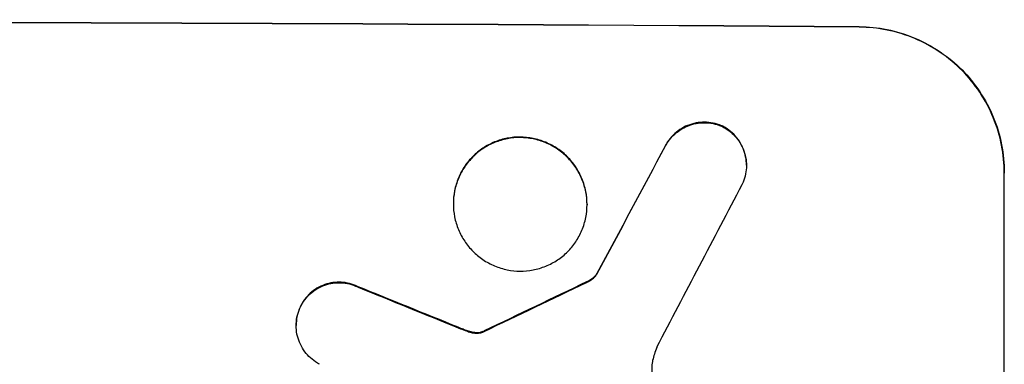
# Model space of a CAD drawing. Units: millimetres. Extents: x -5704 to 5586, y -9261 to 6242.
# Drawn here: x -478 to -376, y -5490 to -5454 of the extents above; entities that cross this region are included whole.
import ezdxf

# ---------------------------------------------------------------- set-up
doc = ezdxf.new("R2010")
doc.units = ezdxf.units.MM
doc.header["$LTSCALE"] = 20
doc.layers.add('2d', color=230, linetype='Continuous')

msp = doc.modelspace()

# ---------------------------------------------------------------- linework, layer by layer
at = {"layer": '2d'}
for p, q in [((-391.43, -5454.81), (-391.43, -5454.76)), ((-405.53, -5465.06), (-405.53, -5465.11)), ((-411.44, -5467.03), (-411.44, -5467.08)), ((-403.08, -5469.07), (-403.08, -5469.12)), ((-376.43, -5469.85), (-376.43, -5469.9)), ((-376.43, -5544.8), (-376.43, -5469.9)), ((-433.38, -5473.04), (-433.38, -5473.09)), ((-419.56, -5473.12), (-419.56, -5473.17)), ((-418.54, -5480.28), (-418.54, -5480.34)), ((-419.6, -5481.15), (-419.6, -5481.2)), ((-443.22, -5481.64), (-443.22, -5481.7)), ((-449.14, -5483.59), (-449.14, -5483.64)), ((-449.62, -5485.61), (-449.62, -5485.66)), ((-432.88, -5485.84), (-432.88, -5485.89)), ((-431.93, -5486.2), (-431.93, -5486.25)), ((-431.17, -5486.39), (-431.17, -5486.44)), ((-430.43, -5486.32), (-430.43, -5486.37)), ((-430.2, -5486.22), (-430.2, -5486.27))]:
    msp.add_line(p, q, dxfattribs=at)
at = {"layer": '2d', "extrusion": (0, 0, -1)}
for centre, major_axis, ratio, start_param, end_param in [((-541.09, -5511.79), (-1100, 0), 0.052336, 1.434322, 1.707271), ((-541.09, -5767.11), (1097.74, 2058.44), 0.011594, -1.437213, -1.430708), ((-541.09, -5597.11), (1097.77, 532.5), 0.042385, -1.449073, -1.439373), ((-541.09, -5499.7), (-1097.82, 441.07), 0.045077, 1.641938, 1.6514)]:
    msp.add_ellipse(centre, major_axis=major_axis, ratio=ratio, start_param=start_param, end_param=end_param, dxfattribs=at)
at = {"layer": '2d'}
for centre, major_axis, ratio, start_param, end_param in [((-541.09, -5511.79), (-1099, 0), 0.052336, 4.575789, 4.848989), ((-541.09, -5767.11), (1098.74, 2060.31), 0.011594, 1.430816, 1.437315), ((-541.09, -5791.44), (1097.75, 2102.91), 0.011213, 1.423734, 1.431815), ((-541.09, -5597.11), (1098.77, 532.99), 0.042385, 1.439474, 1.449165), ((-541.09, -5499.7), (-1098.82, 441.47), 0.045077, 4.631875, 4.641329)]:
    msp.add_ellipse(centre, major_axis=major_axis, ratio=ratio, start_param=start_param, end_param=end_param, dxfattribs=at)
for points, knots in [([(-391.43, -5454.76), (-390.49, -5454.77), (-389.51, -5454.86), (-387.57, -5455.26), (-386.61, -5455.55), (-384.76, -5456.34), (-383.87, -5456.82), (-382.23, -5457.94), (-381.47, -5458.57), (-380.14, -5459.91), (-379.52, -5460.67), (-378.43, -5462.31), (-377.95, -5463.19), (-377.19, -5465.04), (-376.9, -5466), (-376.52, -5467.94), (-376.43, -5468.91), (-376.43, -5469.85)], [-22.716961, -22.716961, -22.716961, -22.716961, -19.86175, -19.86175, -17.006539, -17.006539, -14.151328, -14.151328, -11.296117, -11.296117, -8.472088, -8.472088, -5.648058, -5.648058, -2.824029, -2.824029, 0, 0, 0, 0]), ([(-376.43, -5469.9), (-376.43, -5468.96), (-376.52, -5467.99), (-376.9, -5466.06), (-377.19, -5465.09), (-377.95, -5463.25), (-378.43, -5462.36), (-379.52, -5460.72), (-380.14, -5459.97), (-381.47, -5458.62), (-382.23, -5457.99), (-383.87, -5456.87), (-384.76, -5456.39), (-386.61, -5455.61), (-387.57, -5455.31), (-389.51, -5454.92), (-390.49, -5454.82), (-391.43, -5454.81)], [0, 0, 0, 0, 2.824027, 2.824027, 5.648054, 5.648054, 8.472082, 8.472082, 11.296109, 11.296109, 14.151375, 14.151375, 17.006642, 17.006642, 19.861909, 19.861909, 22.717175, 22.717175, 22.717175, 22.717175]), ([(-405.53, -5465.06), (-405.57, -5465.04), (-405.62, -5465.02), (-405.95, -5464.88), (-406.24, -5464.79), (-406.83, -5464.67), (-407.13, -5464.64), (-407.7, -5464.64), (-407.99, -5464.66), (-408.58, -5464.78), (-408.88, -5464.86), (-409.44, -5465.09), (-409.71, -5465.23), (-410.21, -5465.57), (-410.44, -5465.75), (-410.84, -5466.16), (-411.03, -5466.38), (-411.29, -5466.76), (-411.37, -5466.89), (-411.44, -5467.03)], [18.83414, 18.83414, 18.83414, 18.83414, 18.977404, 18.977404, 19.842143, 19.842143, 20.706883, 20.706883, 21.571393, 21.571393, 22.435903, 22.435903, 23.300414, 23.300414, 24.164924, 24.164924, 25.025734, 25.025734, 25.470581, 25.470581, 25.470581, 25.470581]), ([(-411.44, -5467.08), (-411.37, -5466.95), (-411.29, -5466.81), (-411.04, -5466.44), (-410.85, -5466.21), (-410.44, -5465.81), (-410.21, -5465.62), (-409.71, -5465.29), (-409.44, -5465.15), (-408.88, -5464.92), (-408.59, -5464.83), (-408, -5464.72), (-407.7, -5464.69), (-407.13, -5464.7), (-406.83, -5464.73), (-406.24, -5464.84), (-405.95, -5464.93), (-405.62, -5465.07), (-405.57, -5465.09), (-405.53, -5465.11)], [2.13734, 2.13734, 2.13734, 2.13734, 2.577555, 2.577555, 3.43674, 3.43674, 4.302886, 4.302886, 5.169033, 5.169033, 6.035179, 6.035179, 6.901326, 6.901326, 7.767818, 7.767818, 8.634311, 8.634311, 8.774326, 8.774326, 8.774326, 8.774326]), ([(-403.08, -5469.07), (-403.08, -5468.79), (-403.11, -5468.5), (-403.22, -5467.92), (-403.31, -5467.63), (-403.54, -5467.08), (-403.68, -5466.81), (-404.01, -5466.32), (-404.2, -5466.09), (-404.6, -5465.69), (-404.82, -5465.5), (-405.22, -5465.23), (-405.37, -5465.14), (-405.53, -5465.06)], [13.600359, 13.600359, 13.600359, 13.600359, 14.446907, 14.446907, 15.293456, 15.293456, 16.140004, 16.140004, 16.986552, 16.986552, 17.840233, 17.840233, 18.350051, 18.350051, 18.350051, 18.350051]), ([(-405.53, -5465.11), (-405.37, -5465.2), (-405.22, -5465.29), (-404.82, -5465.55), (-404.6, -5465.74), (-404.2, -5466.15), (-404.01, -5466.37), (-403.68, -5466.86), (-403.54, -5467.13), (-403.31, -5467.68), (-403.22, -5467.97), (-403.11, -5468.55), (-403.08, -5468.84), (-403.08, -5469.41), (-403.11, -5469.7), (-403.23, -5470.28), (-403.31, -5470.57), (-403.47, -5470.94), (-403.51, -5471.03), (-403.56, -5471.12)], [8.850734, 8.850734, 8.850734, 8.850734, 9.360564, 9.360564, 10.214257, 10.214257, 11.060805, 11.060805, 11.907353, 11.907353, 12.753901, 12.753901, 13.600448, 13.600448, 14.44871, 14.44871, 15.296971, 15.296971, 15.589388, 15.589388, 15.589388, 15.589388]), ([(-419.56, -5473.12), (-419.56, -5472.68), (-419.6, -5472.23), (-419.78, -5471.34), (-419.91, -5470.9), (-420.26, -5470.05), (-420.48, -5469.64), (-420.99, -5468.89), (-421.27, -5468.54), (-421.89, -5467.92), (-422.23, -5467.63), (-422.99, -5467.12), (-423.4, -5466.9), (-424.25, -5466.54), (-424.7, -5466.4), (-425.59, -5466.22), (-426.04, -5466.18), (-426.91, -5466.17), (-427.35, -5466.21), (-428.25, -5466.38), (-428.69, -5466.51), (-429.54, -5466.86), (-429.95, -5467.08), (-430.71, -5467.58), (-431.05, -5467.87), (-431.67, -5468.48), (-431.95, -5468.82), (-432.46, -5469.57), (-432.68, -5469.98), (-433.03, -5470.83), (-433.17, -5471.27), (-433.34, -5472.16), (-433.38, -5472.61), (-433.38, -5473.04)], [20.879786, 20.879786, 20.879786, 20.879786, 22.180865, 22.180865, 23.481943, 23.481943, 24.783021, 24.783021, 26.084099, 26.084099, 27.393365, 27.393365, 28.702631, 28.702631, 30.011897, 30.011897, 31.321162, 31.321162, 32.629754, 32.629754, 33.938345, 33.938345, 35.246937, 35.246937, 36.555528, 36.555528, 37.856538, 37.856538, 39.157549, 39.157549, 40.458559, 40.458559, 41.75957, 41.75957, 41.75957, 41.75957]), ([(-433.38, -5473.09), (-433.38, -5472.66), (-433.34, -5472.21), (-433.16, -5471.32), (-433.03, -5470.88), (-432.68, -5470.03), (-432.46, -5469.62), (-431.95, -5468.87), (-431.66, -5468.53), (-431.05, -5467.92), (-430.7, -5467.63), (-429.95, -5467.13), (-429.54, -5466.91), (-428.69, -5466.57), (-428.24, -5466.44), (-427.35, -5466.27), (-426.9, -5466.23), (-426.04, -5466.23), (-425.59, -5466.28), (-424.7, -5466.45), (-424.25, -5466.59), (-423.4, -5466.95), (-422.99, -5467.17), (-422.24, -5467.68), (-421.89, -5467.97), (-421.28, -5468.59), (-420.99, -5468.93), (-420.48, -5469.69), (-420.26, -5470.1), (-419.91, -5470.95), (-419.78, -5471.39), (-419.6, -5472.29), (-419.56, -5472.73), (-419.56, -5473.6), (-419.6, -5474.05), (-419.78, -5474.94), (-419.91, -5475.38), (-420.26, -5476.23), (-420.48, -5476.63), (-420.99, -5477.38), (-421.27, -5477.73), (-421.89, -5478.34), (-422.23, -5478.62), (-422.99, -5479.13), (-423.4, -5479.34), (-424.25, -5479.69), (-424.7, -5479.82), (-425.59, -5479.99), (-426.04, -5480.03), (-426.91, -5480.03), (-427.35, -5479.98), (-428.25, -5479.8), (-428.69, -5479.67), (-429.54, -5479.31), (-429.95, -5479.09), (-430.71, -5478.58), (-431.05, -5478.29), (-431.67, -5477.67), (-431.95, -5477.32), (-432.46, -5476.57), (-432.68, -5476.16), (-433.03, -5475.31), (-433.17, -5474.87), (-433.34, -5473.97), (-433.38, -5473.53), (-433.38, -5473.09)], [0, 0, 0, 0, 1.302767, 1.302767, 2.605533, 2.605533, 3.9083, 3.9083, 5.211067, 5.211067, 6.517915, 6.517915, 7.824763, 7.824763, 9.131611, 9.131611, 10.438459, 10.438459, 11.745754, 11.745754, 13.05305, 13.05305, 14.360346, 14.360346, 15.667642, 15.667642, 16.970704, 16.970704, 18.273767, 18.273767, 19.576829, 19.576829, 20.879892, 20.879892, 22.180969, 22.180969, 23.482047, 23.482047, 24.783125, 24.783125, 26.084202, 26.084202, 27.393482, 27.393482, 28.702762, 28.702762, 30.012043, 30.012043, 31.321323, 31.321323, 32.629927, 32.629927, 33.938532, 33.938532, 35.247137, 35.247137, 36.555741, 36.555741, 37.856751, 37.856751, 39.157761, 39.157761, 40.45877, 40.45877, 41.75978, 41.75978, 41.75978, 41.75978]), ([(-418.54, -5480.28), (-418.62, -5480.4), (-418.71, -5480.5), (-418.93, -5480.72), (-419.07, -5480.84), (-419.35, -5481.02), (-419.47, -5481.09), (-419.6, -5481.15)], [10.148539, 10.148539, 10.148539, 10.148539, 10.559312, 10.559312, 11.089445, 11.089445, 11.503969, 11.503969, 11.503969, 11.503969]), ([(-419.6, -5481.2), (-419.47, -5481.14), (-419.35, -5481.07), (-419.07, -5480.89), (-418.93, -5480.78), (-418.71, -5480.56), (-418.62, -5480.45), (-418.54, -5480.34)], [5.402185, 5.402185, 5.402185, 5.402185, 5.816716, 5.816716, 6.346855, 6.346855, 6.757623, 6.757623, 6.757623, 6.757623]), ([(-443.22, -5481.64), (-443.31, -5481.6), (-443.4, -5481.56), (-443.77, -5481.4), (-444.05, -5481.32), (-444.62, -5481.2), (-444.91, -5481.17), (-445.47, -5481.17), (-445.75, -5481.2), (-446.32, -5481.31), (-446.61, -5481.39), (-447.15, -5481.61), (-447.42, -5481.75), (-447.9, -5482.08), (-448.12, -5482.26), (-448.52, -5482.65), (-448.7, -5482.87), (-448.96, -5483.26), (-449.06, -5483.42), (-449.14, -5483.59)], [18.095922, 18.095922, 18.095922, 18.095922, 18.380393, 18.380393, 19.216938, 19.216938, 20.053484, 20.053484, 20.889877, 20.889877, 21.72627, 21.72627, 22.562662, 22.562662, 23.399055, 23.399055, 24.233617, 24.233617, 24.759384, 24.759384, 24.759384, 24.759384]), ([(-449.14, -5483.64), (-449.06, -5483.47), (-448.97, -5483.32), (-448.7, -5482.92), (-448.52, -5482.7), (-448.12, -5482.31), (-447.9, -5482.13), (-447.42, -5481.81), (-447.16, -5481.67), (-446.61, -5481.44), (-446.33, -5481.36), (-445.75, -5481.25), (-445.47, -5481.22), (-444.91, -5481.23), (-444.62, -5481.25), (-444.05, -5481.37), (-443.77, -5481.46), (-443.4, -5481.61), (-443.31, -5481.65), (-443.22, -5481.7)], [1.977804, 1.977804, 1.977804, 1.977804, 2.501294, 2.501294, 3.335059, 3.335059, 4.172254, 4.172254, 5.00945, 5.00945, 5.846645, 5.846645, 6.683841, 6.683841, 7.521267, 7.521267, 8.358694, 8.358694, 8.641542, 8.641542, 8.641542, 8.641542]), ([(-449.14, -5483.59), (-449.19, -5483.69), (-449.24, -5483.79), (-449.4, -5484.17), (-449.48, -5484.45), (-449.6, -5485.03), (-449.62, -5485.33), (-449.62, -5485.61)], [-2.012466, -2.012466, -2.012466, -2.012466, -1.698278, -1.698278, -0.849139, -0.849139, 0, 0, 0, 0]), ([(-447.2, -5489.66), (-447.35, -5489.58), (-447.49, -5489.5), (-447.88, -5489.24), (-448.1, -5489.05), (-448.5, -5488.65), (-448.69, -5488.42), (-449.02, -5487.93), (-449.17, -5487.66), (-449.4, -5487.11), (-449.48, -5486.82), (-449.6, -5486.24), (-449.62, -5485.94), (-449.62, -5485.66), (-449.62, -5485.38), (-449.6, -5485.09), (-449.48, -5484.51), (-449.4, -5484.22), (-449.24, -5483.84), (-449.19, -5483.74), (-449.14, -5483.64)], [-4.722654, -4.722654, -4.722654, -4.722654, -4.247569, -4.247569, -3.39656, -3.39656, -2.54742, -2.54742, -1.69828, -1.69828, -0.84914, -0.84914, 0, 0, 0, 0.848327, 0.848327, 1.696655, 1.696655, 2.012349, 2.012349, 2.012349, 2.012349]), ([(-431.93, -5486.2), (-432.07, -5486.15), (-432.21, -5486.1), (-432.53, -5485.98), (-432.7, -5485.91), (-432.88, -5485.84)], [18.3714726, 18.3714726, 18.3714726, 18.3714726, 18.8001206, 18.8001206, 19.3312164, 19.3312164, 19.3312164, 19.3312164]), ([(-431.17, -5486.39), (-431.25, -5486.38), (-431.34, -5486.36), (-431.59, -5486.31), (-431.76, -5486.26), (-431.93, -5486.2)], [15.1157822, 15.1157822, 15.1157822, 15.1157822, 15.3682275, 15.3682275, 15.8663992, 15.8663992, 15.8663992, 15.8663992]), ([(-431.93, -5486.25), (-431.76, -5486.32), (-431.59, -5486.36), (-431.34, -5486.42), (-431.25, -5486.43), (-431.17, -5486.44)], [3.8024315, 3.8024315, 3.8024315, 3.8024315, 4.300607, 4.300607, 4.5530548, 4.5530548, 4.5530548, 4.5530548]), ([(-430.43, -5486.32), (-430.49, -5486.34), (-430.56, -5486.36), (-430.74, -5486.39), (-430.85, -5486.4), (-431.03, -5486.4), (-431.1, -5486.4), (-431.17, -5486.39)], [7.560409, 7.560409, 7.560409, 7.560409, 7.7459301, 7.7459301, 8.0837077, 8.0837077, 8.2830923, 8.2830923, 8.2830923, 8.2830923]), ([(-431.17, -5486.44), (-431.1, -5486.45), (-431.03, -5486.45), (-430.85, -5486.45), (-430.74, -5486.44), (-430.56, -5486.41), (-430.49, -5486.39), (-430.43, -5486.37)], [2.4950685, 2.4950685, 2.4950685, 2.4950685, 2.6944548, 2.6944548, 3.0322357, 3.0322357, 3.2177581, 3.2177581, 3.2177581, 3.2177581]), ([(-430.2, -5486.22), (-430.24, -5486.24), (-430.29, -5486.27), (-430.37, -5486.3), (-430.4, -5486.31), (-430.43, -5486.32)], [4.6719747, 4.6719747, 4.6719747, 4.6719747, 4.8178878, 4.8178878, 4.916916, 4.916916, 4.916916, 4.916916]), ([(-430.43, -5486.37), (-430.4, -5486.36), (-430.37, -5486.35), (-430.29, -5486.32), (-430.24, -5486.3), (-430.2, -5486.27)], [2.0926557, 2.0926557, 2.0926557, 2.0926557, 2.1911242, 2.1911242, 2.33758, 2.33758, 2.33758, 2.33758]), ([(-412.78, -5489.28), (-412.79, -5489.31), (-412.8, -5489.34), (-412.85, -5489.6), (-412.87, -5489.82), (-412.87, -5490.04), (-412.87, -5490.26), (-412.85, -5490.49), (-412.77, -5490.89), (-412.73, -5491.05), (-412.67, -5491.22)], [-0.752218, -0.752218, -0.752218, -0.752218, -0.6616, -0.6616, 0, 0, 0, 0.660376, 0.660376, 1.151235, 1.151235, 1.151235, 1.151235])]:
    msp.add_open_spline(points, degree=3, knots=knots, dxfattribs=at)
for points in [[(-432.88, -5485.89), (-432.56, -5486.02), (-432.25, -5486.14), (-431.93, -5486.25)], [(-412.36, -5487.93), (-412.54, -5488.37), (-412.68, -5488.82), (-412.78, -5489.28)]]:
    msp.add_open_spline(points, degree=3, dxfattribs=at)

doc.saveas('drawing.dxf')
